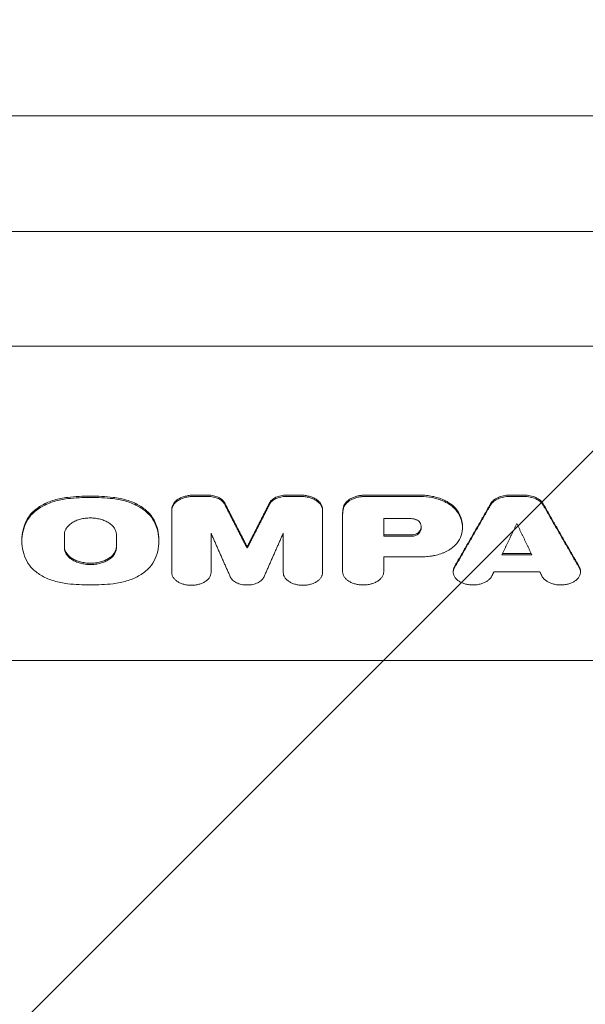
# Model space of a CAD drawing. Units: millimetres. Extents: x -3221 to 3221, y -2575 to 2479.
# Drawn here: x -1021 to -870, y -486 to -222 of the extents above; entities that cross this region are included whole.
import ezdxf

# ---------------------------------------------------------------- set-up
doc = ezdxf.new("R2010")
doc.units = ezdxf.units.MM
doc.header["$LTSCALE"] = 20
doc.linetypes.add('HIDDEN', pattern=[9.525, 6.35, -3.175])
for name, color, linetype in [('2d', 230, 'Continuous'), ('EN-Free_Space', 10, 'HIDDEN'), ('EN-Free_Space_Hatch', 10, 'HIDDEN')]:
    doc.layers.add(name, color=color, linetype=linetype)

msp = doc.modelspace()

# ---------------------------------------------------------------- hatches: boundary and pattern name
at = {"layer": 'EN-Free_Space_Hatch'}
h = msp.add_hatch(dxfattribs=at)
h.set_pattern_fill('ANSI31', color=256, scale=100)
h.set_pattern_definition([(45, (-1670.2, -242.52), (-224.506, 224.506), [])])
edge = h.paths.add_edge_path()
edge.add_line((-2287.66, -1574.61), (-2287.66, -261.52))
edge.add_arc((-1287.66, -261.52), 1000, 0, 180, ccw=False)
edge.add_line((-287.66, -261.52), (-287.66, -1574.61))
edge.add_arc((-1287.66, -1574.61), 1000, -180, 0, ccw=False)

# ---------------------------------------------------------------- linework, layer by layer
at = {"layer": '2d', "lineweight": 0}
for p, q in [((-1777.66, -248.22), (-822.66, -248.22)), ((-1751.66, -279.15), (-796.66, -279.15)), ((-1240.13, -309.88), (-822.66, -309.88)), ((-974.57, -349.77), (-970.62, -349.77)), ((-970.62, -350.12), (-974.57, -350.12)), ((-949.69, -349.77), (-945.74, -349.77)), ((-945.74, -350.12), (-949.69, -350.12)), ((-928.54, -349.76), (-913.79, -349.76)), ((-913.79, -350.11), (-928.54, -350.11)), ((-889.86, -349.77), (-885.96, -349.77)), ((-885.96, -350.12), (-889.86, -350.12)), ((-980.35, -353.51), (-980.35, -370.5)), ((-939.96, -353.51), (-939.96, -370.5)), ((-934.57, -354.59), (-934.57, -370.27)), ((-923.56, -356.05), (-923.56, -360.78)), ((-916.26, -356.05), (-923.56, -356.05)), ((-902.49, -358.09), (-902.49, -358.39)), ((-1009.11, -360.36), (-1009.11, -363.84)), ((-995.16, -360.36), (-995.16, -363.84)), ((-969.83, -370.5), (-969.83, -359.94)), ((-950.48, -370.5), (-950.48, -359.94)), ((-923.56, -360.42), (-916.29, -360.42)), ((-916.29, -360.78), (-923.56, -360.78)), ((-1020.49, -361.75), (-1020.49, -362.08)), ((-983.78, -361.75), (-983.78, -362.08)), ((-960.15, -363.61), (-960.15, -363.97)), ((-913.38, -366.29), (-923.56, -366.29)), ((-923.56, -370.27), (-923.56, -366.29)), ((-883.91, -365.72), (-891.91, -365.72)), ((-891.74, -365.37), (-884.08, -365.37)), ((-904.94, -370.05), (-904.94, -370.4)), ((-881.77, -370.28), (-894.05, -370.28)), ((-870.88, -370.05), (-870.88, -370.4)), ((-771.92, -394.06), (-1157.21, -394.06))]:
    msp.add_line(p, q, dxfattribs=at)
for points, knots in [([(-1008.21, -350.35), (-1009.48, -350.49), (-1010.68, -350.73), (-1012.41, -351.26), (-1012.98, -351.46), (-1014.04, -351.91), (-1014.55, -352.16), (-1015.51, -352.69), (-1015.96, -352.98), (-1016.81, -353.61), (-1017.2, -353.93), (-1017.9, -354.61), (-1018.21, -354.97), (-1018.76, -355.71), (-1019, -356.09), (-1019.2, -356.49)], [0, 0, 0, 0, 0.00380332, 0.00380332, 0.00570497, 0.00570497, 0.00760663, 0.00760663, 0.00950829, 0.00950829, 0.01140995, 0.01140995, 0.01331161, 0.01331161, 0.01521327, 0.01521327, 0.01521327, 0.01521327]), ([(-996.06, -350.35), (-998.07, -350.13), (-1000.1, -350.02), (-1004.18, -350.02), (-1006.2, -350.13), (-1008.21, -350.35)], [0, 0, 0, 0, 0.00610517, 0.00610517, 0.01221034, 0.01221034, 0.01221034, 0.01221034]), ([(-1008.21, -350.7), (-1006.2, -350.48), (-1004.17, -350.37), (-1000.09, -350.37), (-998.07, -350.48), (-996.06, -350.7)], [0, 0, 0, 0, 0.00610517, 0.00610517, 0.01221034, 0.01221034, 0.01221034, 0.01221034]), ([(-996.06, -350.35), (-994.79, -350.49), (-993.59, -350.73), (-991.86, -351.26), (-991.29, -351.46), (-990.23, -351.91), (-989.72, -352.16), (-988.76, -352.69), (-988.31, -352.98), (-987.46, -353.61), (-987.07, -353.93), (-986.38, -354.61), (-986.06, -354.97), (-985.51, -355.71), (-985.27, -356.09), (-985.07, -356.49)], [0, 0, 0, 0, 0.00380332, 0.00380332, 0.00570497, 0.00570497, 0.00760663, 0.00760663, 0.00950829, 0.00950829, 0.01140995, 0.01140995, 0.01331161, 0.01331161, 0.01521327, 0.01521327, 0.01521327, 0.01521327]), ([(-974.57, -349.77), (-974.95, -349.77), (-975.33, -349.79), (-975.88, -349.86), (-976.06, -349.89), (-976.43, -349.97), (-976.61, -350.01), (-977.13, -350.15), (-977.47, -350.26), (-978.1, -350.53), (-978.39, -350.69), (-978.93, -351.04), (-979.16, -351.22), (-979.48, -351.53), (-979.58, -351.64), (-979.76, -351.85), (-979.84, -351.96), (-980.05, -352.3), (-980.16, -352.53), (-980.31, -353.02), (-980.35, -353.26), (-980.35, -353.51)], [0, 0, 0, 0, 0.001130998, 0.001130998, 0.001696497, 0.001696497, 0.002261996, 0.002261996, 0.003392994, 0.003392994, 0.004523992, 0.004523992, 0.00565499, 0.00565499, 0.006220489, 0.006220489, 0.006785988, 0.006785988, 0.007916986, 0.007916986, 0.009047984, 0.009047984, 0.009047984, 0.009047984]), ([(-980.35, -353.86), (-980.35, -353.61), (-980.31, -353.37), (-980.2, -353.01), (-980.16, -352.9), (-980.05, -352.66), (-979.98, -352.55), (-979.76, -352.21), (-979.59, -351.99), (-979.17, -351.59), (-978.93, -351.39), (-978.4, -351.05), (-978.11, -350.89), (-977.63, -350.69), (-977.47, -350.63), (-977.13, -350.51), (-976.96, -350.46), (-976.44, -350.32), (-976.08, -350.24), (-975.33, -350.15), (-974.95, -350.12), (-974.57, -350.12)], [0, 0, 0, 0, 0.001131001, 0.001131001, 0.001696501, 0.001696501, 0.002262002, 0.002262002, 0.003393003, 0.003393003, 0.004524004, 0.004524004, 0.005655005, 0.005655005, 0.006220505, 0.006220505, 0.006786005, 0.006786005, 0.007917006, 0.007917006, 0.009048007, 0.009048007, 0.009048007, 0.009048007]), ([(-970.62, -349.77), (-970.13, -349.77), (-969.65, -349.82), (-968.94, -349.96), (-968.71, -350.02), (-968.28, -350.17), (-968.07, -350.25), (-967.67, -350.44), (-967.48, -350.54), (-967.14, -350.76), (-966.98, -350.88), (-966.69, -351.14), (-966.56, -351.27), (-966.33, -351.56), (-966.24, -351.7), (-966.16, -351.85)], [0, 0, 0, 0, 0.001464774, 0.001464774, 0.002197161, 0.002197161, 0.002929547, 0.002929547, 0.003661934, 0.003661934, 0.004394321, 0.004394321, 0.005126708, 0.005126708, 0.005859095, 0.005859095, 0.005859095, 0.005859095]), ([(-966.16, -352.21), (-966.31, -351.9), (-966.54, -351.63), (-966.97, -351.24), (-967.13, -351.12), (-967.48, -350.9), (-967.66, -350.79), (-968.06, -350.61), (-968.27, -350.52), (-968.71, -350.38), (-968.94, -350.32), (-969.4, -350.22), (-969.64, -350.18), (-970.13, -350.13), (-970.38, -350.12), (-970.62, -350.12)], [0, 0, 0, 0, 0.001464814, 0.001464814, 0.002197221, 0.002197221, 0.002929628, 0.002929628, 0.003662035, 0.003662035, 0.004394442, 0.004394442, 0.005126849, 0.005126849, 0.005859256, 0.005859256, 0.005859256, 0.005859256]), ([(-954.15, -351.85), (-953.99, -351.55), (-953.77, -351.27), (-953.34, -350.89), (-953.17, -350.76), (-952.83, -350.54), (-952.64, -350.44), (-952.25, -350.25), (-952.03, -350.17), (-951.6, -350.03), (-951.37, -349.96), (-950.91, -349.87), (-950.66, -349.83), (-950.18, -349.78), (-949.93, -349.77), (-949.69, -349.77)], [0, 0, 0, 0, 0.001464815, 0.001464815, 0.002197223, 0.002197223, 0.002929631, 0.002929631, 0.003662038, 0.003662038, 0.004394446, 0.004394446, 0.005126853, 0.005126853, 0.005859261, 0.005859261, 0.005859261, 0.005859261]), ([(-949.69, -350.12), (-950.18, -350.12), (-950.66, -350.17), (-951.37, -350.32), (-951.6, -350.38), (-952.03, -350.52), (-952.24, -350.6), (-952.64, -350.79), (-952.83, -350.89), (-953.17, -351.12), (-953.33, -351.24), (-953.62, -351.49), (-953.75, -351.63), (-953.98, -351.91), (-954.07, -352.06), (-954.15, -352.21)], [0, 0, 0, 0, 0.001464816, 0.001464816, 0.002197223, 0.002197223, 0.002929631, 0.002929631, 0.003662039, 0.003662039, 0.004394447, 0.004394447, 0.005126855, 0.005126855, 0.005859263, 0.005859263, 0.005859263, 0.005859263]), ([(-945.74, -349.77), (-945.36, -349.77), (-944.98, -349.79), (-944.43, -349.86), (-944.24, -349.89), (-943.88, -349.97), (-943.7, -350.01), (-943.17, -350.15), (-942.84, -350.26), (-942.21, -350.53), (-941.91, -350.69), (-941.38, -351.04), (-941.14, -351.22), (-940.83, -351.53), (-940.73, -351.64), (-940.55, -351.85), (-940.47, -351.96), (-940.26, -352.3), (-940.15, -352.53), (-939.99, -353.02), (-939.96, -353.26), (-939.96, -353.51)], [0, 0, 0, 0, 0.001130998, 0.001130998, 0.001696497, 0.001696497, 0.002261996, 0.002261996, 0.003392994, 0.003392994, 0.004523992, 0.004523992, 0.00565499, 0.00565499, 0.006220489, 0.006220489, 0.006785988, 0.006785988, 0.007916986, 0.007916986, 0.009047984, 0.009047984, 0.009047984, 0.009047984]), ([(-939.96, -353.86), (-939.96, -353.61), (-939.99, -353.37), (-940.11, -353.01), (-940.15, -352.9), (-940.26, -352.66), (-940.33, -352.55), (-940.54, -352.21), (-940.72, -351.99), (-941.14, -351.59), (-941.38, -351.39), (-941.91, -351.05), (-942.2, -350.89), (-942.68, -350.69), (-942.84, -350.63), (-943.18, -350.51), (-943.35, -350.46), (-943.87, -350.32), (-944.23, -350.24), (-944.98, -350.15), (-945.36, -350.12), (-945.74, -350.12)], [0, 0, 0, 0, 0.001131001, 0.001131001, 0.001696501, 0.001696501, 0.002262002, 0.002262002, 0.003393003, 0.003393003, 0.004524004, 0.004524004, 0.005655005, 0.005655005, 0.006220505, 0.006220505, 0.006786005, 0.006786005, 0.007917006, 0.007917006, 0.009048007, 0.009048007, 0.009048007, 0.009048007]), ([(-934.34, -352.9), (-934.21, -352.46), (-933.98, -352.05), (-933.46, -351.47), (-933.27, -351.29), (-932.83, -350.95), (-932.59, -350.79), (-932.06, -350.51), (-931.78, -350.38), (-931.19, -350.16), (-930.87, -350.07), (-930.23, -349.91), (-929.9, -349.86), (-929.23, -349.78), (-928.88, -349.76), (-928.54, -349.76)], [0, 0, 0, 0, 0.002046549, 0.002046549, 0.003069823, 0.003069823, 0.004093098, 0.004093098, 0.005116372, 0.005116372, 0.006139647, 0.006139647, 0.007162921, 0.007162921, 0.008186195, 0.008186195, 0.008186195, 0.008186195]), ([(-928.54, -350.11), (-928.88, -350.11), (-929.22, -350.13), (-929.89, -350.21), (-930.23, -350.27), (-930.87, -350.42), (-931.18, -350.51), (-931.78, -350.73), (-932.06, -350.86), (-932.59, -351.15), (-932.83, -351.3), (-933.26, -351.64), (-933.46, -351.82), (-933.81, -352.21), (-933.95, -352.41), (-934.18, -352.82), (-934.28, -353.04), (-934.34, -353.25)], [0, 0, 0, 0, 0.0010232, 0.0010232, 0.0020464, 0.0020464, 0.003069601, 0.003069601, 0.004092801, 0.004092801, 0.005116001, 0.005116001, 0.006139201, 0.006139201, 0.007162402, 0.007162402, 0.008185602, 0.008185602, 0.008185602, 0.008185602]), ([(-903.56, -354.33), (-903.95, -353.66), (-904.49, -353.04), (-905.34, -352.34), (-905.52, -352.2), (-905.9, -351.94), (-906.09, -351.81), (-906.69, -351.44), (-907.11, -351.22), (-908.01, -350.82), (-908.5, -350.63), (-909.49, -350.32), (-910, -350.19), (-910.78, -350.03), (-911.05, -349.98), (-911.59, -349.9), (-911.86, -349.87), (-912.68, -349.79), (-913.24, -349.76), (-913.79, -349.76)], [0, 0, 0, 0, 0.00329081, 0.00329081, 0.00411351, 0.00411351, 0.00493621, 0.00493621, 0.00658161, 0.00658161, 0.00822701, 0.00822701, 0.00987242, 0.00987242, 0.01069512, 0.01069512, 0.01151782, 0.01151782, 0.01316322, 0.01316322, 0.01316322, 0.01316322]), ([(-913.79, -350.11), (-912.68, -350.11), (-911.6, -350.22), (-910.28, -350.49), (-910.01, -350.55), (-909.5, -350.68), (-909.25, -350.75), (-908.51, -350.98), (-908.03, -351.16), (-907.13, -351.57), (-906.69, -351.8), (-905.89, -352.28), (-905.52, -352.54), (-904.85, -353.1), (-904.54, -353.4), (-903.99, -354.02), (-903.76, -354.35), (-903.56, -354.68)], [0, 0, 0, 0, 0.00329062, 0.00329062, 0.00411327, 0.00411327, 0.00493593, 0.00493593, 0.00658124, 0.00658124, 0.00822654, 0.00822654, 0.00987185, 0.00987185, 0.01151716, 0.01151716, 0.01316247, 0.01316247, 0.01316247, 0.01316247]), ([(-889.86, -349.77), (-890.42, -349.77), (-890.96, -349.82), (-891.74, -349.98), (-892, -350.05), (-892.49, -350.2), (-892.73, -350.29), (-893.18, -350.49), (-893.4, -350.61), (-893.79, -350.85), (-893.98, -350.98), (-894.31, -351.26), (-894.46, -351.41), (-894.73, -351.72), (-894.85, -351.89), (-894.94, -352.05)], [0, 0, 0, 0, 0.001640245, 0.001640245, 0.002460368, 0.002460368, 0.003280491, 0.003280491, 0.004100613, 0.004100613, 0.004920736, 0.004920736, 0.005740859, 0.005740859, 0.006560982, 0.006560982, 0.006560982, 0.006560982]), ([(-894.94, -352.41), (-894.75, -352.07), (-894.49, -351.76), (-893.98, -351.34), (-893.8, -351.21), (-893.4, -350.97), (-893.19, -350.85), (-892.74, -350.65), (-892.5, -350.56), (-892.01, -350.4), (-891.75, -350.34), (-891.23, -350.23), (-890.96, -350.19), (-890.41, -350.13), (-890.14, -350.12), (-889.86, -350.12)], [0, 0, 0, 0, 0.001640255, 0.001640255, 0.002460383, 0.002460383, 0.00328051, 0.00328051, 0.004100638, 0.004100638, 0.004920765, 0.004920765, 0.005740893, 0.005740893, 0.006561021, 0.006561021, 0.006561021, 0.006561021]), ([(-885.96, -349.77), (-885.41, -349.77), (-884.87, -349.82), (-884.08, -349.98), (-883.82, -350.05), (-883.33, -350.2), (-883.09, -350.29), (-882.64, -350.49), (-882.43, -350.61), (-882.03, -350.85), (-881.85, -350.98), (-881.51, -351.26), (-881.36, -351.41), (-881.09, -351.72), (-880.98, -351.89), (-880.88, -352.05)], [0, 0, 0, 0, 0.001640246, 0.001640246, 0.002460369, 0.002460369, 0.003280492, 0.003280492, 0.004100615, 0.004100615, 0.004920738, 0.004920738, 0.005740861, 0.005740861, 0.006560984, 0.006560984, 0.006560984, 0.006560984]), ([(-880.88, -352.41), (-881.07, -352.07), (-881.34, -351.76), (-881.84, -351.34), (-882.03, -351.21), (-882.42, -350.97), (-882.64, -350.85), (-883.09, -350.65), (-883.33, -350.56), (-883.82, -350.4), (-884.07, -350.34), (-884.59, -350.23), (-884.87, -350.19), (-885.41, -350.13), (-885.69, -350.12), (-885.96, -350.12)], [0, 0, 0, 0, 0.001640256, 0.001640256, 0.002460384, 0.002460384, 0.003280512, 0.003280512, 0.004100639, 0.004100639, 0.004920767, 0.004920767, 0.005740895, 0.005740895, 0.006561023, 0.006561023, 0.006561023, 0.006561023]), ([(-1019.2, -356.84), (-1018.8, -356.06), (-1018.25, -355.32), (-1017.2, -354.29), (-1016.81, -353.96), (-1015.97, -353.34), (-1015.52, -353.06), (-1014.56, -352.52), (-1014.05, -352.27), (-1012.98, -351.82), (-1012.42, -351.62), (-1011.28, -351.27), (-1010.69, -351.12), (-1009.47, -350.87), (-1008.84, -350.77), (-1008.21, -350.7)], [0, 0, 0, 0, 0.00380394, 0.00380394, 0.00570592, 0.00570592, 0.00760789, 0.00760789, 0.00950986, 0.00950986, 0.01141183, 0.01141183, 0.0133138, 0.0133138, 0.01521578, 0.01521578, 0.01521578, 0.01521578]), ([(-985.07, -356.84), (-985.47, -356.06), (-986.02, -355.32), (-987.07, -354.29), (-987.46, -353.96), (-988.3, -353.34), (-988.75, -353.06), (-989.71, -352.52), (-990.22, -352.27), (-991.29, -351.82), (-991.85, -351.62), (-992.99, -351.27), (-993.58, -351.12), (-994.8, -350.87), (-995.43, -350.77), (-996.06, -350.7)], [0, 0, 0, 0, 0.00380394, 0.00380394, 0.00570592, 0.00570592, 0.00760789, 0.00760789, 0.00950986, 0.00950986, 0.01141183, 0.01141183, 0.0133138, 0.0133138, 0.01521578, 0.01521578, 0.01521578, 0.01521578]), ([(-995.16, -360.36), (-995.16, -360.07), (-995.21, -359.78), (-995.34, -359.34), (-995.39, -359.2), (-995.53, -358.92), (-995.6, -358.78), (-995.86, -358.37), (-996.08, -358.11), (-996.58, -357.62), (-996.88, -357.39), (-997.52, -356.98), (-997.87, -356.79), (-998.44, -356.54), (-998.64, -356.47), (-999.05, -356.33), (-999.46, -356.2), (-999.89, -356.1), (-1000.32, -356.02), (-1000.55, -355.98), (-1001.22, -355.89), (-1001.68, -355.86), (-1002.36, -355.86), (-1002.59, -355.87), (-1003.04, -355.9), (-1003.27, -355.92), (-1003.94, -356.01), (-1004.38, -356.09), (-1005.01, -356.26), (-1005.22, -356.32), (-1005.63, -356.46), (-1005.82, -356.54), (-1006.39, -356.78), (-1006.74, -356.97), (-1007.39, -357.39), (-1007.68, -357.62), (-1008.06, -357.99), (-1008.18, -358.11), (-1008.39, -358.37), (-1008.49, -358.51), (-1008.75, -358.91), (-1008.88, -359.2), (-1009.06, -359.77), (-1009.11, -360.07), (-1009.11, -360.36)], [0, 0, 0, 0, 0.00136487, 0.00136487, 0.00204731, 0.00204731, 0.00272974, 0.00272974, 0.00409461, 0.00409461, 0.00545948, 0.00545948, 0.00682435, 0.00682435, 0.00750679, 0.00750679, 0.00818922, 0.00887166, 0.00887166, 0.00955409, 0.00955409, 0.01091896, 0.01091896, 0.0116014, 0.0116014, 0.01228383, 0.01228383, 0.0136487, 0.0136487, 0.01433114, 0.01433114, 0.01501357, 0.01501357, 0.01637844, 0.01637844, 0.01774331, 0.01774331, 0.01842575, 0.01842575, 0.01910818, 0.01910818, 0.02047305, 0.02047305, 0.02183792, 0.02183792, 0.02183792, 0.02183792]), ([(-902.49, -358.09), (-902.49, -357.9), (-902.5, -357.71), (-902.61, -356.42), (-902.96, -355.35), (-903.56, -354.33)], [0.004202888, 0.004202888, 0.004202888, 0.004202888, 0.005104186, 0.005104186, 0.010208373, 0.010208373, 0.010208373, 0.010208373]), ([(-903.56, -354.68), (-903.26, -355.19), (-903.02, -355.72), (-902.67, -356.79), (-902.56, -357.34), (-902.43, -358.98), (-902.6, -360.06), (-903.03, -361.12)], [0, 0, 0, 0, 0.00255213, 0.00255213, 0.00510425, 0.00510425, 0.0102085, 0.0102085, 0.0102085, 0.0102085]), ([(-1020.49, -361.75), (-1020.49, -361.74), (-1020.49, -361.74), (-1020.48, -359.94), (-1020.05, -358.19), (-1019.2, -356.49)], [0.008306213, 0.008306213, 0.008306213, 0.008306213, 0.008330003, 0.008330003, 0.016660007, 0.016660007, 0.016660007, 0.016660007]), ([(-1019.2, -356.84), (-1019.63, -357.7), (-1019.95, -358.56), (-1020.38, -360.33), (-1020.49, -361.22), (-1020.48, -363.01), (-1020.38, -363.9), (-1019.95, -365.64), (-1019.63, -366.51), (-1019.2, -367.36)], [0, 0, 0, 0, 0.00416506, 0.00416506, 0.00833012, 0.00833012, 0.01249517, 0.01249517, 0.01666023, 0.01666023, 0.01666023, 0.01666023]), ([(-983.78, -361.75), (-983.78, -361.74), (-983.78, -361.74), (-983.79, -359.94), (-984.22, -358.19), (-985.07, -356.49)], [0.008306213, 0.008306213, 0.008306213, 0.008306213, 0.008330003, 0.008330003, 0.016660007, 0.016660007, 0.016660007, 0.016660007]), ([(-985.07, -356.84), (-984.64, -357.7), (-984.32, -358.56), (-983.89, -360.33), (-983.78, -361.22), (-983.79, -363.01), (-983.9, -363.9), (-984.32, -365.64), (-984.64, -366.51), (-985.07, -367.36)], [0, 0, 0, 0, 0.00416506, 0.00416506, 0.00833012, 0.00833012, 0.01249517, 0.01249517, 0.01666023, 0.01666023, 0.01666023, 0.01666023]), ([(-913.92, -357.07), (-914.01, -356.92), (-914.14, -356.78), (-914.46, -356.53), (-914.65, -356.43), (-914.96, -356.29), (-915.06, -356.25), (-915.29, -356.18), (-915.4, -356.15), (-915.76, -356.08), (-916.01, -356.05), (-916.26, -356.05)], [0, 0, 0, 0, 0.000741503, 0.000741503, 0.001483005, 0.001483005, 0.001853756, 0.001853756, 0.002224508, 0.002224508, 0.00296601, 0.00296601, 0.00296601, 0.00296601]), ([(-913.92, -357.07), (-913.78, -357.28), (-913.68, -357.51), (-913.54, -357.97), (-913.51, -358.21), (-913.51, -358.55), (-913.53, -358.67), (-913.57, -358.9), (-913.6, -359.02), (-913.71, -359.37), (-913.82, -359.59), (-913.97, -359.8)], [0, 0, 0, 0, 0.001094307, 0.001094307, 0.002188614, 0.002188614, 0.002735768, 0.002735768, 0.003282921, 0.003282921, 0.004377228, 0.004377228, 0.004377228, 0.004377228]), ([(-913.97, -359.45), (-913.82, -359.23), (-913.71, -359.01), (-913.57, -358.59), (-913.53, -358.41), (-913.52, -358.22)], [0, 0, 0, 0, 0.001094307, 0.001094307, 0.001978469, 0.001978469, 0.001978469, 0.001978469]), ([(-913.97, -359.45), (-914.07, -359.59), (-914.2, -359.72), (-914.52, -359.96), (-914.7, -360.07), (-915.11, -360.24), (-915.33, -360.31), (-915.79, -360.4), (-916.04, -360.42), (-916.29, -360.42)], [0, 0, 0, 0, 0.000726237, 0.000726237, 0.001452473, 0.001452473, 0.00217871, 0.00217871, 0.002904947, 0.002904947, 0.002904947, 0.002904947]), ([(-916.29, -360.78), (-916.04, -360.78), (-915.8, -360.75), (-915.33, -360.66), (-915.11, -360.59), (-914.7, -360.42), (-914.52, -360.32), (-914.2, -360.08), (-914.07, -359.95), (-913.97, -359.8)], [0, 0, 0, 0, 0.000726192, 0.000726192, 0.001452384, 0.001452384, 0.002178575, 0.002178575, 0.002904767, 0.002904767, 0.002904767, 0.002904767]), ([(-903.03, -361.12), (-903.32, -361.86), (-903.8, -362.55), (-904.77, -363.5), (-905.14, -363.8), (-905.93, -364.35), (-906.36, -364.61), (-907.06, -364.96), (-907.3, -365.07), (-907.8, -365.27), (-908.05, -365.37), (-908.82, -365.64), (-909.36, -365.79), (-910.19, -365.97), (-910.48, -366.03), (-911.05, -366.12), (-911.34, -366.16), (-912.21, -366.25), (-912.79, -366.29), (-913.38, -366.29)], [0, 0, 0, 0, 0.00350863, 0.00350863, 0.00526295, 0.00526295, 0.00701726, 0.00701726, 0.00789442, 0.00789442, 0.00877158, 0.00877158, 0.01052589, 0.01052589, 0.01140305, 0.01140305, 0.01228021, 0.01228021, 0.01403452, 0.01403452, 0.01403452, 0.01403452]), ([(-995.16, -363.49), (-995.16, -363.78), (-995.21, -364.07), (-995.34, -364.5), (-995.4, -364.65), (-995.53, -364.93), (-995.61, -365.07), (-995.87, -365.48), (-996.08, -365.73), (-996.58, -366.22), (-996.88, -366.45), (-997.52, -366.87), (-997.87, -367.06), (-998.44, -367.3), (-998.64, -367.38), (-999.04, -367.52), (-999.25, -367.58), (-999.88, -367.75), (-1000.32, -367.84), (-1001.22, -367.95), (-1001.67, -367.98), (-1002.35, -367.98), (-1002.58, -367.98), (-1003.04, -367.95), (-1003.27, -367.92), (-1003.94, -367.83), (-1004.37, -367.75), (-1005.01, -367.58), (-1005.22, -367.52), (-1005.62, -367.38), (-1005.82, -367.3), (-1006.39, -367.06), (-1006.74, -366.88), (-1007.39, -366.46), (-1007.68, -366.23), (-1008.06, -365.86), (-1008.18, -365.74), (-1008.39, -365.48), (-1008.49, -365.34), (-1008.75, -364.94), (-1008.89, -364.66), (-1009.06, -364.08), (-1009.11, -363.78), (-1009.11, -363.49)], [0, 0, 0, 0, 0.00136438, 0.00136438, 0.00204656, 0.00204656, 0.00272875, 0.00272875, 0.00409313, 0.00409313, 0.0054575, 0.0054575, 0.00682188, 0.00682188, 0.00750407, 0.00750407, 0.00818626, 0.00818626, 0.00955063, 0.00955063, 0.01091501, 0.01091501, 0.0115972, 0.0115972, 0.01227938, 0.01227938, 0.01364376, 0.01364376, 0.01432595, 0.01432595, 0.01500814, 0.01500814, 0.01637251, 0.01637251, 0.01773689, 0.01773689, 0.01841908, 0.01841908, 0.01910126, 0.01910126, 0.02046564, 0.02046564, 0.02183002, 0.02183002, 0.02183002, 0.02183002]), ([(-1009.11, -363.84), (-1009.11, -364.14), (-1009.06, -364.43), (-1008.93, -364.86), (-1008.88, -365), (-1008.74, -365.28), (-1008.67, -365.42), (-1008.41, -365.83), (-1008.19, -366.09), (-1007.69, -366.58), (-1007.39, -366.81), (-1006.75, -367.22), (-1006.4, -367.41), (-1005.83, -367.65), (-1005.63, -367.73), (-1005.22, -367.87), (-1004.81, -367.99), (-1004.38, -368.09), (-1003.95, -368.18), (-1003.72, -368.22), (-1003.05, -368.31), (-1002.59, -368.34), (-1001.91, -368.34), (-1001.68, -368.33), (-1001.23, -368.3), (-1001, -368.28), (-1000.33, -368.19), (-999.89, -368.11), (-999.26, -367.94), (-999.05, -367.88), (-998.64, -367.74), (-998.45, -367.66), (-997.88, -367.42), (-997.53, -367.23), (-996.88, -366.81), (-996.59, -366.58), (-996.21, -366.22), (-996.09, -366.09), (-995.88, -365.83), (-995.78, -365.7), (-995.52, -365.29), (-995.39, -365.01), (-995.21, -364.43), (-995.16, -364.14), (-995.16, -363.84)], [0, 0, 0, 0, 0.00136495, 0.00136495, 0.00204743, 0.00204743, 0.00272991, 0.00272991, 0.00409486, 0.00409486, 0.00545981, 0.00545981, 0.00682477, 0.00682477, 0.00750724, 0.00750724, 0.00818972, 0.0088722, 0.0088722, 0.00955467, 0.00955467, 0.01091963, 0.01091963, 0.0116021, 0.0116021, 0.01228458, 0.01228458, 0.01364953, 0.01364953, 0.01433201, 0.01433201, 0.01501449, 0.01501449, 0.01637944, 0.01637944, 0.01774439, 0.01774439, 0.01842687, 0.01842687, 0.01910935, 0.01910935, 0.0204743, 0.0204743, 0.02183925, 0.02183925, 0.02183925, 0.02183925]), ([(-1019.2, -367.36), (-1018.8, -368.14), (-1018.25, -368.88), (-1017.2, -369.9), (-1016.81, -370.23), (-1015.97, -370.85), (-1015.52, -371.13), (-1014.56, -371.67), (-1014.05, -371.91), (-1012.98, -372.37), (-1012.42, -372.56), (-1011.28, -372.91), (-1010.69, -373.06), (-1009.47, -373.31), (-1008.84, -373.41), (-1008.21, -373.48)], [0, 0, 0, 0, 0.00380441, 0.00380441, 0.00570661, 0.00570661, 0.00760881, 0.00760881, 0.00951102, 0.00951102, 0.01141322, 0.01141322, 0.01331543, 0.01331543, 0.01521763, 0.01521763, 0.01521763, 0.01521763]), ([(-985.07, -367.36), (-985.47, -368.14), (-986.02, -368.88), (-987.07, -369.9), (-987.46, -370.23), (-988.3, -370.85), (-988.75, -371.13), (-989.71, -371.67), (-990.22, -371.91), (-991.29, -372.37), (-991.85, -372.56), (-992.99, -372.91), (-993.58, -373.06), (-994.8, -373.31), (-995.43, -373.41), (-996.06, -373.48)], [0, 0, 0, 0, 0.00380441, 0.00380441, 0.00570661, 0.00570661, 0.00760881, 0.00760881, 0.00951102, 0.00951102, 0.01141322, 0.01141322, 0.01331543, 0.01331543, 0.01521763, 0.01521763, 0.01521763, 0.01521763]), ([(-904.94, -370.05), (-904.94, -369.88), (-904.92, -369.71), (-904.83, -369.31), (-904.74, -369.09), (-904.62, -368.87)], [0.014947325, 0.014947325, 0.014947325, 0.014947325, 0.015760543, 0.015760543, 0.016811246, 0.016811246, 0.016811246, 0.016811246]), ([(-870.88, -370.05), (-870.88, -369.88), (-870.9, -369.71), (-871, -369.31), (-871.08, -369.09), (-871.21, -368.87)], [0.014947325, 0.014947325, 0.014947325, 0.014947325, 0.015760543, 0.015760543, 0.016811246, 0.016811246, 0.016811246, 0.016811246]), ([(-980.35, -370.5), (-980.35, -370.72), (-980.32, -370.94), (-980.22, -371.27), (-980.17, -371.37), (-980.07, -371.59), (-980.02, -371.69), (-979.82, -372), (-979.66, -372.19), (-979.28, -372.56), (-979.06, -372.74), (-978.57, -373.05), (-978.31, -373.19), (-977.88, -373.37), (-977.73, -373.43), (-977.42, -373.54), (-977.27, -373.58), (-976.79, -373.71), (-976.46, -373.78), (-975.78, -373.87), (-975.44, -373.89), (-974.75, -373.89), (-974.4, -373.87), (-973.73, -373.78), (-973.4, -373.71), (-972.76, -373.54), (-972.45, -373.44), (-971.88, -373.19), (-971.61, -373.05), (-971.12, -372.74), (-970.91, -372.57), (-970.62, -372.29), (-970.53, -372.2), (-970.37, -372), (-970.3, -371.9), (-970.1, -371.59), (-970, -371.38), (-969.86, -370.95), (-969.83, -370.72), (-969.83, -370.5)], [0, 0, 0, 0, 0.00102954, 0.00102954, 0.00154431, 0.00154431, 0.00205908, 0.00205908, 0.00308862, 0.00308862, 0.00411817, 0.00411817, 0.00514771, 0.00514771, 0.00566248, 0.00566248, 0.00617725, 0.00617725, 0.00720679, 0.00720679, 0.00823633, 0.00823633, 0.00926587, 0.00926587, 0.01029542, 0.01029542, 0.01132496, 0.01132496, 0.0123545, 0.0123545, 0.01338404, 0.01338404, 0.01389881, 0.01389881, 0.01441358, 0.01441358, 0.01544312, 0.01544312, 0.01647267, 0.01647267, 0.01647267, 0.01647267]), ([(-955.63, -371.62), (-955.77, -371.94), (-955.99, -372.23), (-956.42, -372.64), (-956.58, -372.77), (-956.93, -373), (-957.11, -373.11), (-957.52, -373.31), (-957.74, -373.4), (-958.18, -373.55), (-958.41, -373.61), (-958.9, -373.72), (-959.14, -373.76), (-959.64, -373.81), (-959.89, -373.82), (-960.4, -373.82), (-960.66, -373.81), (-961.16, -373.76), (-961.4, -373.72), (-961.88, -373.61), (-962.12, -373.55), (-962.57, -373.4), (-962.78, -373.31), (-963.19, -373.11), (-963.38, -373), (-963.73, -372.77), (-963.89, -372.64), (-964.17, -372.37), (-964.3, -372.23), (-964.52, -371.94), (-964.61, -371.78), (-964.67, -371.62)], [0, 0, 0, 0, 0.00151429, 0.00151429, 0.00227143, 0.00227143, 0.00302858, 0.00302858, 0.00378572, 0.00378572, 0.00454287, 0.00454287, 0.00530001, 0.00530001, 0.00605716, 0.00605716, 0.0068143, 0.0068143, 0.00757145, 0.00757145, 0.00832859, 0.00832859, 0.00908574, 0.00908574, 0.00984288, 0.00984288, 0.01060003, 0.01060003, 0.01135717, 0.01135717, 0.01211432, 0.01211432, 0.01211432, 0.01211432]), ([(-939.96, -370.5), (-939.96, -370.72), (-939.99, -370.94), (-940.09, -371.27), (-940.13, -371.37), (-940.23, -371.59), (-940.29, -371.69), (-940.49, -372), (-940.65, -372.19), (-941.03, -372.56), (-941.25, -372.74), (-941.74, -373.05), (-942, -373.19), (-942.43, -373.37), (-942.58, -373.43), (-942.89, -373.54), (-943.04, -373.58), (-943.52, -373.71), (-943.85, -373.78), (-944.53, -373.87), (-944.87, -373.89), (-945.56, -373.89), (-945.91, -373.87), (-946.58, -373.78), (-946.91, -373.71), (-947.55, -373.54), (-947.86, -373.44), (-948.43, -373.19), (-948.69, -373.05), (-949.19, -372.74), (-949.4, -372.57), (-949.69, -372.29), (-949.78, -372.2), (-949.94, -372), (-950.01, -371.9), (-950.21, -371.59), (-950.31, -371.38), (-950.45, -370.95), (-950.48, -370.72), (-950.48, -370.5)], [0, 0, 0, 0, 0.00102954, 0.00102954, 0.00154431, 0.00154431, 0.00205908, 0.00205908, 0.00308862, 0.00308862, 0.00411817, 0.00411817, 0.00514771, 0.00514771, 0.00566248, 0.00566248, 0.00617725, 0.00617725, 0.00720679, 0.00720679, 0.00823633, 0.00823633, 0.00926587, 0.00926587, 0.01029542, 0.01029542, 0.01132496, 0.01132496, 0.0123545, 0.0123545, 0.01338404, 0.01338404, 0.01389881, 0.01389881, 0.01441358, 0.01441358, 0.01544312, 0.01544312, 0.01647267, 0.01647267, 0.01647267, 0.01647267]), ([(-934.57, -370.27), (-934.57, -370.51), (-934.53, -370.74), (-934.43, -371.08), (-934.38, -371.19), (-934.28, -371.41), (-934.22, -371.52), (-934.01, -371.84), (-933.84, -372.04), (-933.44, -372.43), (-933.21, -372.61), (-932.71, -372.94), (-932.43, -373.08), (-931.98, -373.28), (-931.82, -373.34), (-931.5, -373.45), (-931.34, -373.5), (-930.84, -373.63), (-930.5, -373.7), (-929.79, -373.79), (-929.43, -373.81), (-928.71, -373.82), (-928.35, -373.79), (-927.64, -373.7), (-927.3, -373.63), (-926.8, -373.5), (-926.63, -373.45), (-926.31, -373.34), (-926.16, -373.28), (-925.71, -373.09), (-925.43, -372.94), (-924.92, -372.61), (-924.69, -372.43), (-924.39, -372.15), (-924.3, -372.05), (-924.13, -371.84), (-924.05, -371.74), (-923.85, -371.41), (-923.74, -371.19), (-923.6, -370.74), (-923.56, -370.51), (-923.56, -370.27)], [0, 0, 0, 0, 0.00107642, 0.00107642, 0.00161464, 0.00161464, 0.00215285, 0.00215285, 0.00322927, 0.00322927, 0.0043057, 0.0043057, 0.00538212, 0.00538212, 0.00592034, 0.00592034, 0.00645855, 0.00645855, 0.00753497, 0.00753497, 0.0086114, 0.0086114, 0.00968782, 0.00968782, 0.01076425, 0.01076425, 0.01130246, 0.01130246, 0.01184067, 0.01184067, 0.0129171, 0.0129171, 0.01399352, 0.01399352, 0.01453173, 0.01453173, 0.01506995, 0.01506995, 0.01614637, 0.01614637, 0.0172228, 0.0172228, 0.0172228, 0.0172228]), ([(-904.62, -369.23), (-904.74, -369.44), (-904.83, -369.66), (-904.91, -369.99), (-904.92, -370.11), (-904.94, -370.33), (-904.94, -370.45), (-904.92, -370.79), (-904.87, -371.01), (-904.71, -371.45), (-904.59, -371.66), (-904.29, -372.07), (-904.11, -372.26), (-903.69, -372.62), (-903.45, -372.79), (-903.06, -373.02), (-902.92, -373.09), (-902.64, -373.22), (-902.49, -373.29), (-902.03, -373.46), (-901.72, -373.56), (-901.05, -373.7), (-900.7, -373.75), (-900.01, -373.81), (-899.66, -373.82), (-899.13, -373.8), (-898.95, -373.78), (-898.6, -373.75), (-898.43, -373.72), (-897.92, -373.63), (-897.59, -373.55), (-896.96, -373.35), (-896.67, -373.23), (-896.12, -372.95), (-895.86, -372.79), (-895.41, -372.44), (-895.21, -372.26), (-894.87, -371.86), (-894.72, -371.65), (-894.62, -371.43)], [0, 0, 0, 0, 0.00105073, 0.00105073, 0.00157609, 0.00157609, 0.00210146, 0.00210146, 0.00315219, 0.00315219, 0.00420292, 0.00420292, 0.00525365, 0.00525365, 0.00630438, 0.00630438, 0.00682974, 0.00682974, 0.0073551, 0.0073551, 0.00840583, 0.00840583, 0.00945656, 0.00945656, 0.01050729, 0.01050729, 0.01103266, 0.01103266, 0.01155802, 0.01155802, 0.01260875, 0.01260875, 0.01365948, 0.01365948, 0.01471021, 0.01471021, 0.01576094, 0.01576094, 0.01681167, 0.01681167, 0.01681167, 0.01681167]), ([(-871.21, -369.23), (-871.08, -369.44), (-871, -369.66), (-870.92, -369.99), (-870.9, -370.11), (-870.88, -370.33), (-870.88, -370.45), (-870.9, -370.79), (-870.95, -371.01), (-871.12, -371.45), (-871.24, -371.66), (-871.53, -372.07), (-871.71, -372.26), (-872.14, -372.62), (-872.38, -372.79), (-872.77, -373.02), (-872.9, -373.09), (-873.19, -373.22), (-873.34, -373.29), (-873.79, -373.46), (-874.11, -373.56), (-874.77, -373.7), (-875.12, -373.75), (-875.82, -373.81), (-876.17, -373.82), (-876.7, -373.8), (-876.87, -373.78), (-877.22, -373.75), (-877.39, -373.72), (-877.9, -373.63), (-878.23, -373.55), (-878.86, -373.35), (-879.16, -373.23), (-879.71, -372.95), (-879.96, -372.79), (-880.42, -372.44), (-880.62, -372.26), (-880.96, -371.86), (-881.1, -371.65), (-881.21, -371.43)], [0, 0, 0, 0, 0.00105073, 0.00105073, 0.00157609, 0.00157609, 0.00210146, 0.00210146, 0.00315219, 0.00315219, 0.00420292, 0.00420292, 0.00525365, 0.00525365, 0.00630438, 0.00630438, 0.00682974, 0.00682974, 0.0073551, 0.0073551, 0.00840583, 0.00840583, 0.00945656, 0.00945656, 0.01050729, 0.01050729, 0.01103266, 0.01103266, 0.01155802, 0.01155802, 0.01260875, 0.01260875, 0.01365948, 0.01365948, 0.01471021, 0.01471021, 0.01576094, 0.01576094, 0.01681167, 0.01681167, 0.01681167, 0.01681167]), ([(-1008.21, -373.48), (-1006.2, -373.69), (-1004.17, -373.81), (-1000.09, -373.81), (-998.07, -373.69), (-996.06, -373.48)], [0, 0, 0, 0, 0.00610519, 0.00610519, 0.01221039, 0.01221039, 0.01221039, 0.01221039])]:
    msp.add_open_spline(points, degree=3, knots=knots, dxfattribs=at)
for points, weights in [([(-966.16, -351.85), (-964.16, -355.78), (-962.16, -359.7), (-960.15, -363.61)], [1, 0.999999564896, 0.999999564896, 1]), ([(-960.15, -363.97), (-962.16, -360.05), (-964.16, -356.13), (-966.16, -352.21)], [1, 0.999999564951, 0.999999564951, 1]), ([(-954.15, -351.85), (-956.15, -355.78), (-958.15, -359.7), (-960.15, -363.61)], [1, 0.999999564896, 0.999999564896, 1]), ([(-960.15, -363.97), (-958.15, -360.05), (-956.15, -356.13), (-954.15, -352.21)], [1, 0.999999564951, 0.999999564951, 1]), ([(-904.62, -368.87), (-901.39, -363.28), (-898.17, -357.67), (-894.94, -352.05)], [1, 0.999999108414, 0.999999108414, 1]), ([(-894.94, -352.41), (-898.17, -358.03), (-901.39, -363.63), (-904.62, -369.23)], [1, 0.999999108526, 0.999999108526, 1]), ([(-871.21, -368.87), (-874.43, -363.28), (-877.66, -357.67), (-880.88, -352.05)], [1, 0.999999108411, 0.999999108411, 1]), ([(-880.88, -352.41), (-877.66, -358.03), (-874.43, -363.63), (-871.21, -369.23)], [1, 0.999999108523, 0.999999108523, 1]), ([(-887.91, -357.39), (-889.25, -360.17), (-890.58, -362.95), (-891.91, -365.72)], [1, 0.999999781009, 0.999999781009, 1]), ([(-887.91, -357.39), (-886.58, -360.17), (-885.24, -362.95), (-883.91, -365.72)], [1, 0.999999781009, 0.999999781009, 1]), ([(-969.83, -359.94), (-968.11, -363.84), (-966.39, -367.73), (-964.67, -371.62)], [1, 0.999999568512, 0.999999568512, 1]), ([(-950.48, -359.94), (-952.2, -363.84), (-953.92, -367.73), (-955.63, -371.62)], [1, 0.999999568512, 0.999999568512, 1]), ([(-894.05, -370.28), (-894.24, -370.66), (-894.43, -371.05), (-894.62, -371.43)], [1, 0.999999995764, 0.999999995764, 1]), ([(-881.77, -370.28), (-881.58, -370.66), (-881.39, -371.05), (-881.21, -371.43)], [1, 0.999999995763, 0.999999995763, 1])]:
    msp.add_rational_spline(points, weights, degree=3, dxfattribs=at)
for points in [[(-934.57, -354.59), (-934.57, -354.03), (-934.49, -353.46), (-934.34, -352.9)], [(-934.34, -353.25), (-934.49, -353.81), (-934.57, -354.38), (-934.57, -354.95)]]:
    msp.add_open_spline(points, degree=3, dxfattribs=at)
at = {"layer": 'EN-Free_Space', "flags": 128}
msp.add_lwpolyline([(-2287.66, -1574.61), (-2287.66, -261.52, -1), (-287.66, -261.52), (-287.66, -1574.61, -1)], format="xyb", close=True, dxfattribs=at)

doc.saveas('drawing.dxf')
